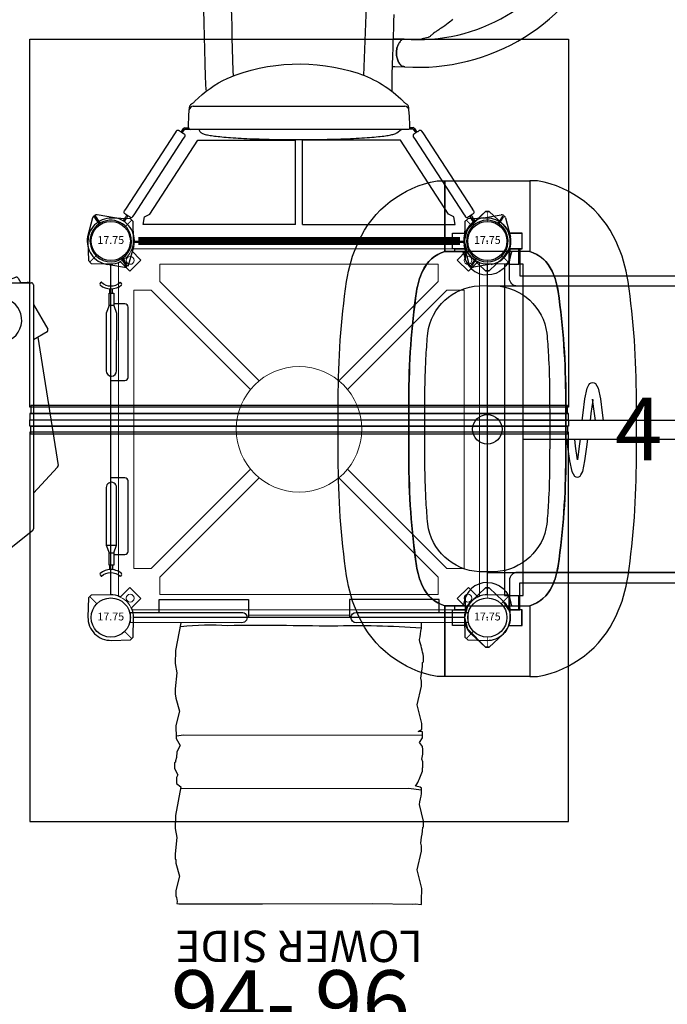
# Model space of a CAD drawing. Extents: x 1055 to 1672, y -733 to -164.
# Drawn here: x 1176 to 1258, y -519 to -394 of the extents above; entities that cross this region are included whole.
import ezdxf
from ezdxf.enums import TextEntityAlignment as Align

# ---------------------------------------------------------------- set-up
doc = ezdxf.new("R2010")
doc.units = 0
doc.header["$MEASUREMENT"] = 0
doc.layers.get('0').update_dxf_attribs({"color": 5, "linetype": 'CONTINUOUS'})
for name, color, linetype in [('2D_COMPONENT', 250, 'CONTINUOUS'), ('2D_KBACCENT', 250, 'CONTINUOUS'), ('2D_KBHWBG', 3, 'CONTINUOUS'), ('2D_KBPANEL', 2, 'CONTINUOUS'), ('2D_KBPOST', 5, 'CONTINUOUS'), ('2D_KBVINYL', 1, 'CONTINUOUS'), ('2D_QUAN_II_HB_RGT2', 1, 'CONTINUOUS'), ('2D_QUAN_II_LB_RGT1', 5, 'CONTINUOUS'), ('2D_QUAN_II_NAR_HOOD', 5, 'CONTINUOUS'), ('2D_QUAN_II_STARTSECT', 1, 'CONTINUOUS'), ('2D_ROOF', 4, 'CONTINUOUS'), ('2D_TILTEDROCK_OUTER', 250, 'CONTINUOUS'), ('CLAMP', 1, 'CONTINUOUS'), ('FL_GO', 3, 'CONTINUOUS'), ('FL_NO', 1, 'CONTINUOUS'), ('MESSAGES', 154, 'CONTINUOUS'), ('PHASE-1', 6, 'CONTINUOUS'), ('TXT-HT', 7, 'CONTINUOUS')]:
    doc.layers.add(name, color=color, linetype=linetype)
doc.styles.add('ARIAL', font='arialbd.ttf')
doc.styles.add('SIMPLEX', font='SIMPLEX.shx')

# ---------------------------------------------------------------- blocks, each defined once
blk = doc.blocks.new('200203754')
at = {"layer": '2D_COMPONENT'}
blk.add_lwpolyline([(5.74, 0.02), (5.74, -96.02), (42.26, -96.02), (42.26, 0.02)], close=True, dxfattribs=at)
for points in [[(1, -93.18), (4.75, -93.18, 0.414214), (5.75, -92.18), (5.75, -3.82, 0.414214), (4.75, -2.82), (1, -2.82), (1, -4.13), (4.44, -4.13), (4.44, -91.87), (1, -91.87)], [(47, -93.18), (43.25, -93.18, -0.414214), (42.25, -92.18), (42.25, -3.82, -0.414214), (43.25, -2.82), (47, -2.82), (47, -4.13), (43.56, -4.13), (43.56, -91.87), (47, -91.87)]]:
    blk.add_lwpolyline(points, format="xyb", close=True, dxfattribs=at)
at = {"layer": 'CLAMP'}
for centre in [(0, 0, 43.01), (48, 0, 43.01)]:
    blk.add_circle(centre, 2.5, dxfattribs=at)
at = {"layer": 'MESSAGES', "color": 142, "style": 'ARIAL'}
blk.add_text('4 - 96', height=8, rotation=270, dxfattribs=at).set_placement((20.04, -16.25))
blk = doc.blocks.new('KBRTRO03')
for p in [(0, 0), (48, 0)]:
    blk.add_point(p)
at = {"layer": '2D_KBPOST', "elevation": 0.79}
for points in [[(-3.78, -0.25), (-2.1, -2.01), (-1.45, -2.52), (-1, -2.73), (-1, -4.41), (1, -4.41), (1, -2.73), (2.1, -2.01), (3.78, -0.25), (3.78, 0.25), (2.1, 2.01), (1.45, 2.52), (0, 2.91), (-1.45, 2.52), (-3.78, 0.25), (-3.78, -0.25)], [(51.78, -0.25), (50.1, -2.01), (49.45, -2.52), (49, -2.73), (49, -4.41), (47, -4.41), (47, -2.73), (45.9, -2.01), (44.22, -0.25), (44.22, 0.25), (45.9, 2.01), (46.55, 2.52), (48, 2.91), (49.45, 2.52), (51.78, 0.25), (51.78, -0.25)]]:
    blk.add_lwpolyline(points, dxfattribs=at)
at = {"layer": '2D_KBPOST'}
for points in [[(46.98, -2.72), (45.06, -2.72), (45.06, -2.19), (2.82, -2.19), (2.82, -2.72), (1.02, -2.72)], [(2.82, -2.72), (2.82, -4.02)], [(45.06, -2.72), (45.06, -4.03)], [(1, -4.03), (2.82, -4.03), (2.82, -4.56), (45.06, -4.56)], [(22.75, -4.56), (22.75, -91.16)], [(25.12, -91.16), (25.12, -4.56)], [(45.06, -4.56), (45.06, -4.03), (47, -4.03)], [(22.75, -10.13), (21.76, -10.24), (19.98, -10.49), (18.62, -10.78), (18.04, -11.13), (17.93, -11.28), (17.9, -11.47), (17.93, -11.67), (18.04, -11.83), (18.2, -11.94), (18.62, -12.18), (19.98, -12.45), (21.76, -12.7), (22.75, -12.82)], [(22.75, -11.83), (21.87, -11.71), (20.09, -11.48), (21.87, -11.24), (22.75, -11.14)], [(25.12, -12.09), (26.11, -12.2), (27.9, -12.44), (29.25, -12.72), (29.67, -12.96), (29.83, -13.07), (29.94, -13.24), (29.98, -13.43), (29.94, -13.62), (29.83, -13.78), (29.25, -14.12), (27.9, -14.41), (26.11, -14.65), (25.12, -14.78)], [(25.12, -13.77), (26.01, -13.66), (27.82, -13.42), (27.73, -13.43), (26.01, -13.2), (25.12, -13.1)]]:
    blk.add_lwpolyline(points, dxfattribs=at)
for centre in [(0, 0), (48, 0)]:
    blk.add_circle(centre, 2.5, dxfattribs=at)
at = {"layer": 'CLAMP'}
for centre in [(0, 0, 75.92), (48, 0, 75.92)]:
    blk.add_circle(centre, 2.5, dxfattribs=at)
blk = doc.blocks.new('KBSQVD04')
at = {"layer": '2D_KBPOST', "elevation": -2}
for points in [[(-2.91, -0.07), (-2.85, -2.5), (-2.5, -2.85), (-0.07, -2.91, 0.114868), (1.22, -2.64), (2.42, -3.83), (3.83, -2.42), (2.64, -1.22, 0.114868), (2.91, 0.07), (2.85, 2.5), (2.5, 2.85), (0.07, 2.91, 0.427891)], [(47.93, 2.91), (45.5, 2.85), (45.15, 2.5), (45.09, 0.07, 0.114868), (45.36, -1.22), (44.17, -2.42), (45.58, -3.83), (46.78, -2.64, 0.114868), (48.07, -2.91), (50.5, -2.85), (50.85, -2.5), (50.91, -0.07, 0.427891)], [(0.07, -50.91), (2.5, -50.85), (2.85, -50.5), (2.91, -48.07, 0.114868), (2.64, -46.78), (3.83, -45.58), (2.42, -44.17), (1.22, -45.36, 0.114868), (-0.07, -45.09), (-2.5, -45.15), (-2.85, -45.5), (-2.91, -47.93, 0.427891)], [(50.91, -47.93), (50.85, -45.5), (50.5, -45.15), (48.07, -45.09, 0.114868), (46.78, -45.36), (45.58, -44.17), (44.17, -45.58), (45.36, -46.78, 0.114868), (45.09, -48.07), (45.15, -50.5), (45.5, -50.85), (47.93, -50.91, 0.427891)]]:
    blk.add_lwpolyline(points, format="xyb", close=True, dxfattribs=at)
at = {"layer": '2D_KBPOST', "const_width": 0.125, "elevation": -2}
for points in [[(2.67, 2.67), (1.77, 1.77)], [(45.33, 2.67), (46.23, 1.77)], [(-2.67, -2.67), (-1.77, -1.77)], [(50.67, -2.67), (49.77, -1.77)], [(-2.67, -45.33), (-1.77, -46.23)], [(50.67, -45.33), (49.77, -46.23)], [(2.67, -50.67), (1.77, -49.77)], [(45.33, -50.67), (46.23, -49.77)]]:
    blk.add_lwpolyline(points, dxfattribs=at)
at = {"layer": '2D_KBPOST'}
for centre in [(0, 0, -2), (48, 0, -2), (0, -48, -2), (48, -48, -2)]:
    blk.add_circle(centre, 2.5, dxfattribs=at)
at = {"layer": '2D_KBVINYL'}
for p, q in [((2.91, 0, -2), (45.09, 0, -2)), ((0, -45.09, -2), (0, -2.91, -2)), ((48, -2.91, -2), (48, -45.09, -2)), ((45.09, -48, -2), (2.91, -48, -2))]:
    blk.add_line(p, q, dxfattribs=at)
at = {"layer": '2D_KBVINYL', "lineweight": 15}
blk.add_lwpolyline([(45.3, -1, 0.218452), (47, -2.7), (47, -45.3, 0.218452), (45.3, -47), (2.7, -47, 0.218452), (1, -45.3), (1, -2.7, 0.218452), (2.7, -1)], format="xyb", close=True, dxfattribs=at)
for points in [[(6.25, -2.94), (41.75, -2.94), (41.75, -5.15), (29.08, -17.82)], [(18.92, -17.82), (6.25, -5.15), (6.25, -2.94)], [(2.94, -41.75), (2.94, -6.25), (5.15, -6.25), (17.82, -18.92)], [(45.06, -6.25), (45.06, -41.75), (42.85, -41.75), (30.18, -29.08)], [(30.18, -18.92), (42.85, -6.25), (45.06, -6.25)], [(17.82, -29.08), (5.15, -41.75), (2.94, -41.75)], [(41.75, -45.06), (6.25, -45.06), (6.25, -42.85), (18.92, -30.18)], [(29.08, -30.18), (41.75, -42.85), (41.75, -45.06)]]:
    blk.add_lwpolyline(points, dxfattribs=at)
for centre, radius in [((2.47, -2.47), 0.5), ((45.53, -2.47), 0.5), ((24, -24, -2), 8), ((2.47, -45.53), 0.5), ((45.53, -45.53), 0.5)]:
    blk.add_circle(centre, radius, dxfattribs=at)
at = {"layer": 'CLAMP'}
for centre in [(0, 0, -1.12), (48, 0, -1.12), (0, -48, -1.12), (48, -48, -1.12)]:
    blk.add_circle(centre, 2.5, dxfattribs=at)
at = {"layer": 'TXT-HT', "style": 'SIMPLEX', "flags": 8}
blk.add_attdef('LTHT', text='', height=5, dxfattribs=at).set_placement((24.32, -26.55, -2), align=Align.CENTER)
blk = doc.blocks.new('KBCOPA02')
at = {"layer": '2D_KBPANEL'}
for points in [[(4.48, 0.01, 0.381645), (1.82, 2.99, -0.390267), (1.48, 3.36), (1.48, 5.41, -0.211817), (3.99, 8.26, -0.072346), (6.61, 9.04, -0.035967), (20.31, 10.01), (24.08, 10.01), (27.84, 10.01, -0.035967), (41.55, 9.04, -0.072346), (44.16, 8.26, -0.211817), (46.68, 5.41), (46.68, 3.36, -0.390267), (46.34, 2.99, 0.381645), (43.68, 0.01)], [(4.48, 0, -0.381645), (1.82, -2.98, 0.390267), (1.48, -3.35), (1.48, -5.4, 0.211817), (3.99, -8.25, 0.072346), (6.61, -9.02, 0.035967), (20.31, -10), (24.08, -10), (27.84, -10, 0.035967), (41.55, -9.02, 0.072346), (44.16, -8.25, 0.211817), (46.68, -5.4), (46.68, -3.35, 0.390267), (46.34, -2.98, -0.381645), (43.68, 0)]]:
    blk.add_lwpolyline(points, format="xyb", dxfattribs=at)
blk.add_lwpolyline([(24.08, -7.95), (18.91, -7.94, -0.008909), (14.71, -7.79, -0.005897), (11.92, -7.58, -0.360551), (5.84, -1.03), (5.84, 0.01), (5.84, 1.04, -0.360551), (11.92, 7.59, -0.005897), (14.71, 7.8, -0.008909), (18.91, 7.95), (24.08, 7.96), (29.25, 7.95, -0.008909), (33.45, 7.8, -0.005897), (36.24, 7.59, -0.360551), (42.31, 1.04), (42.32, 0.01), (42.31, -1.03, -0.360551), (36.24, -7.58, -0.005897), (33.45, -7.79, -0.008909), (29.25, -7.94)], format="xyb", close=True, dxfattribs=at)
blk.add_circle((24, 0), 1.88, dxfattribs=at)
at = {"layer": '2D_KBPOST'}
for points in [[(-2.1, -2.01), (-3.78, -0.25), (-3.78, 0.25), (-2.1, 2.01, -0.114868), (-1, 2.73), (-1, 4.42), (1, 4.42), (1, 2.73, -0.114868), (2.1, 2.01), (3.78, 0.25), (3.78, -0.25), (2.1, -2.01, -0.427891)], [(45.9, -2.01), (44.22, -0.25), (44.22, 0.25), (45.9, 2.01, -0.114868), (47, 2.73), (47, 4.42), (49, 4.42), (49, 2.73, -0.114868), (50.1, 2.01), (51.78, 0.25), (51.78, -0.25), (50.1, -2.01, -0.427891)], [(-2.1, 2.01), (-3.78, 0.25), (-3.78, -0.25), (-2.1, -2.01, 0.114868), (-1, -2.73), (-1, -4.42), (1, -4.42), (1, -2.73, 0.114868), (2.1, -2.01), (3.78, -0.25), (3.78, 0.25), (2.1, 2.01, 0.427891)], [(45.9, 2.01), (44.22, 0.25), (44.22, -0.25), (45.9, -2.01, 0.114868), (47, -2.73), (47, -4.42), (49, -4.42), (49, -2.73, 0.114868), (50.1, -2.01), (51.78, -0.25), (51.78, 0.25), (50.1, 2.01, 0.427891)]]:
    blk.add_lwpolyline(points, format="xyb", close=True, dxfattribs=at)
for points in [[(2.47, 2.84), (1, 2.84), (1, 4.16), (1.48, 4.16)], [(46.68, 4.16), (47, 4.16), (47, 2.84)], [(47, 2.84), (45.69, 2.84)], [(2.43, -2.84), (1, -2.84), (1, -4.16), (1.48, -4.16)], [(47, -2.84), (45.72, -2.84)], [(46.68, -4.16), (47, -4.16), (47, -2.84)]]:
    blk.add_lwpolyline(points, dxfattribs=at)
at = {"layer": '2D_KBPOST', "const_width": 0.125}
for points in [[(-3.78, 0), (-2.5, 0)], [(3.78, 0), (2.5, 0)], [(44.22, 0), (45.5, 0)], [(51.78, 0), (50.5, 0)]]:
    blk.add_lwpolyline(points, dxfattribs=at)
at = {"layer": '2D_KBPOST'}
for centre in [(0, 0), (48, 0)]:
    blk.add_circle(centre, 2.5, dxfattribs=at)
at = {"layer": 'CLAMP'}
for centre in [(0, 0, 23.36), (0, 0, 25.31), (48, 0, 25.31), (48, 0, 23.36)]:
    blk.add_circle(centre, 2.5, dxfattribs=at)
at = {"layer": 'FL_GO'}
blk.add_lwpolyline([(46.68, 5.4, 0.211817), (44.16, 8.26, 0.072346), (41.55, 9.03, 0.035967), (27.84, 10), (24.08, 10), (20.31, 10, 0.035967), (6.61, 9.03, 0.072346), (3.99, 8.26, 0.211817), (1.48, 5.4), (1.48, 5.4), (-7.52, 5.4), (-7.52, 6.41, -0.245118), (0.23, 16.43, -0.072346), (5.33, 17.94, -0.035956), (20.32, 19), (24.08, 19), (27.84, 19, -0.035956), (42.83, 17.94, -0.072346), (47.93, 16.43, -0.245118), (55.68, 6.41), (55.68, 5.4), (46.68, 5.4), (55.68, 5.4)], format="xyb", dxfattribs=at)
blk.add_lwpolyline([(-7.52, -5.4), (-7.52, -6.41, 0.245118), (0.23, -16.43, 0.072346), (5.33, -17.94, 0.035956), (20.32, -19), (24.08, -19), (27.84, -19, 0.035956), (42.83, -17.94, 0.072346), (47.93, -16.43, 0.245118), (55.68, -6.41), (55.68, -5.4), (46.68, -5.4, -0.211817), (44.16, -8.26, -0.072346), (41.55, -9.03, -0.035967), (27.84, -10), (24.08, -10), (20.31, -10, -0.035967), (6.61, -9.03, -0.072346), (3.99, -8.26, -0.211817), (1.48, -5.4)], format="xyb", close=True, dxfattribs=at)
at = {"layer": 'FL_NO'}
for points in [[(1.48, 5.41), (1.48, -5.4), (-7.52, -5.4), (-7.52, 5.41)], [(55.68, 5.4), (55.68, -5.4), (46.68, -5.4), (46.68, 5.4)]]:
    blk.add_lwpolyline(points, close=True, dxfattribs=at)
blk = doc.blocks.new('KBNURK07')
at = {"layer": '2D_KBACCENT', "linetype": 'Continuous', "lineweight": 15}
blk.add_line((30.43, 0.29), (17.57, 0.29), dxfattribs=at)
at = {"layer": '2D_KBACCENT', "extrusion": (-1.49966e-32, -6.12303e-17, -1), "elevation": 0}
blk.add_lwpolyline([(-6.15, 0.65), (-6.15, 2.32), (-17.57, 2.32), (-17.57, 0.01)], dxfattribs=at)
at = {"layer": '2D_KBACCENT', "extrusion": (1.49966e-32, -6.12303e-17, -1), "elevation": 0}
blk.add_lwpolyline([(-41.85, 0.65), (-41.85, 2.32), (-30.43, 2.32), (-30.43, 0.01)], dxfattribs=at)
at = {"layer": '2D_KBACCENT', "elevation": 0}
for points in [[(2.5, 0.65), (16.63, 0.65, -1.076126), (16.7, -0.67), (2.5, -0.65)], [(45.5, -0.65), (31.26, -0.67, -0.976772), (31.27, 0.65), (45.5, 0.65)]]:
    blk.add_lwpolyline(points, format="xyb", close=True, dxfattribs=at)
at = {"layer": '2D_TILTEDROCK_OUTER'}
for p, q in [((39.59, -1.35), (39.59, -0.66)), ((13.92, -36.51), (19.33, -36.5))]:
    blk.add_line(p, q, dxfattribs=at)
for points in [[(8.95, -0.66), (8.26, -4.21), (8.26, -4.89), (8.21, -5.2), (8.21, -5.87), (8.42, -7.03), (8.21, -9.07), (8.21, -9.74), (8.28, -10.27), (8.76, -11.93), (8.28, -13.74), (8.28, -14.41), (8.34, -14.7), (8.34, -15.43), (8.83, -16.29), (8.4, -17.12), (8.39, -17.86), (8.27, -18.26), (8.27, -18.45), (8.13, -18.52), (8.13, -19.26), (8.55, -20.03), (8.39, -20.41), (8.39, -21.15), (8.95, -21.56), (8.26, -25.25), (8.26, -25.92), (8.29, -25.98), (8.21, -26.23), (8.21, -26.91), (8.42, -28.06), (8.21, -30.11), (8.21, -30.79), (8.28, -30.86), (8.28, -31.29), (8.76, -32.96), (8.28, -34.8), (8.28, -35.46, -0.14752), (8.43, -36.47), (8.68, -36.49), (13.92, -36.51, -1.213603)], [(19.33, -36.5), (33.38, -36.47), (38.51, -36.55), (38.81, -36.48), (39.62, -36.56), (39.6, -36.08), (39.66, -34.55), (39.06, -32.17), (39.6, -29.79), (39.61, -29.1), (39.51, -28.76, 0.00211), (39.73, -27.25), (39.76, -26.74, 0.366324), (39.87, -26.64), (39.87, -25.97), (39.35, -23.84, 0.002667), (39.61, -22.42), (39.6, -21.74, 0.169327), (38.86, -21.51), (39.03, -21.25, 0.003204), (39.74, -19.59), (39.74, -19.17, 0.25873), (39.79, -19.13), (39.79, -18.4), (39.65, -18.05), (39.79, -17.42), (39.79, -16.68), (39.73, -16.59), (39.72, -16.44), (39.37, -15.91), (39.72, -15.33), (39.72, -14.58, 0.089612), (39.17, -14.51), (39.56, -14.31, 0.352403), (39.66, -14.17), (39.66, -13.52), (39.66, -13.5), (39.06, -11.14), (39.6, -8.76), (39.6, -8.09), (39.51, -7.73), (39.73, -6.22), (39.73, -5.72, 0.396629), (39.87, -5.61), (39.87, -4.95, 0.000618), (39.35, -2.81, 0.01644), (39.59, -1.35, 0.026474), (28.23, -1.11, 0.00795), (14.91, -1.04, 0.050655), (8.95, -1.2, -1.6086)]]:
    blk.add_lwpolyline(points, format="xyb", dxfattribs=at)
for points in [[(8.34, -15.06), (9.33, -14.94), (39.72, -14.99)], [(8.98, -21.81), (37.93, -21.74), (39.61, -21.97)]]:
    blk.add_lwpolyline(points, dxfattribs=at)
at = {"layer": 'CLAMP'}
for centre in [(0, 0, 36.1), (0, 0, 36.1), (48, 0, 36.1)]:
    blk.add_circle(centre, 2.5, dxfattribs=at)
at = {"layer": 'MESSAGES', "color": 92}
blk.add_line((5, -54.91), (43.52, -54.91), dxfattribs=at)
at = {"layer": 'MESSAGES', "style": 'ARIAL'}
blk.add_text('94- 96', height=8, dxfattribs=at).set_placement((7.66, -52.96))
at = {"layer": 'MESSAGES', "color": 92, "style": 'ARIAL'}
blk.add_text('96 SM', height=8, dxfattribs=at).set_placement((7.33, -64.21))
blk = doc.blocks.new('200203685')
at = {"layer": '2D_COMPONENT'}
for p, q in [((-18.59, 1.37), (-18.75, 1.22)), ((18.57, 1.37), (18.73, 1.22)), ((-17.36, 0.22), (-17.91, 0.22)), ((-18.59, -1.37), (-18.75, -1.22)), ((-17.36, -0.13), (-17.9, -0.13)), ((18.57, -1.37), (18.73, -1.22)), ((-11.74, -9.28, -109.31), (4.6, -6.71, -109.31)), ((4.81, -6.78, -109.31), (8.16, -9.86, -109.31)), ((-15.89, -9.86, -109.31), (-12.75, -8.04, -109.31)), ((-12.41, -8.13, -109.31), (-11.41, -9.86, -109.31)), ((-18.42, -9.86, -109.31), (12.71, -9.86, -109.31)), ((12.91, -9.95, -109.31), (27.48, -28.27, -109.31)), ((-18.72, -11.49, -109.31), (-18.74, -10.6, -109.31)), ((-18.67, -13.25, -109.31), (-18.67, -10.11, -109.31)), ((-18.97, -13.23, -109.31), (-19.39, -12.12, -109.31)), ((-19.28, -11.81, -109.31), (-18.67, -11.46, -109.31)), ((-14.87, -13.48, -109.31), (-19.03, -13.22, -109.31)), ((-14.95, -13.61, -109.31), (-14.95, -13.48, -109.31)), ((-12.89, -13.6, -109.31), (-8.73, -13.86, -109.31)), ((-12.81, -13.61, -109.31), (-12.82, -13.74, -109.31)), ((-19.11, -14.54, -109.31), (-14.95, -14.79, -109.31)), ((-18.67, -17.64, -109.31), (-18.67, -14.56, -109.31)), ((-18.67, -14.91, -109.31), (-18.67, -14.56, -109.31)), ((-15.03, -14.79, -109.31), (-15.02, -14.66, -109.31)), ((-12.97, -14.91, -109.31), (-8.81, -15.17, -109.31)), ((-12.88, -14.79, -109.31), (-12.89, -14.92, -109.31)), ((-18.61, -18.16, -109.31), (-18.62, -17.79, -109.31)), ((4.76, -21.72, -109.31), (-18.46, -17.89, -109.31)), ((-16.97, -18.54, -109.31), (-18.39, -18.41, -109.31)), ((-11.1, -34.14, -109.31), (-17.13, -18.11, -109.31)), ((-5.54, -20.02, -109.31), (3.16, -35.09, -109.31)), ((5.52, -20.97, -109.31), (5, -21.63, -109.31)), ((6.1, -20.93, -109.31), (5.76, -20.88, -109.31)), ((6.48, -21.18, -109.31), (6.21, -20.98, -109.31)), ((9.29, -25.25, -109.31), (3.61, -21.53, -109.31)), ((6.46, -22.26, -109.31), (6.58, -21.42, -109.31)), ((21.93, -34.11, -109.31), (6.55, -22.49, -109.31)), ((23.4, -23.14, -109.31), (24.73, -22.94, -109.31)), ((25.01, -23.12, -109.31), (25.97, -26.37, -109.31)), ((17.36, -24.82, -109.31), (20.32, -27.76, -109.31)), ((18.33, -23.86, -109.31), (21.26, -26.82, -109.31)), ((25.5, -24.78, -109.31), (27.01, -25.62, -109.31)), ((1.57, -26.4, -109.31), (10.05, -25.13, -109.31)), ((27.12, -25.93, -109.31), (26.63, -27.2, -109.31)), ((27.5, -26.27, -109.31), (26.99, -27.15, -109.31)), ((27.13, -25.77, -109.31), (27.41, -25.93, -109.31)), ((-0.2, -29.28, -109.31), (1.4, -26.52, -109.31)), ((20.27, -27.7, -109.31), (20.36, -27.61, -109.31)), ((20.29, -27.67, -109.31), (20.36, -27.6, -109.31)), ((21.11, -26.86, -109.31), (21.21, -26.77, -109.31)), ((26.74, -26.92, -109.31), (27.74, -27.83, -109.31)), ((18.65, -27.92, -109.31), (18.65, -27.93, -109.31)), ((22.69, -28.31, -109.31), (22.61, -28.38, -109.31)), ((22.71, -28.28, -109.31), (22.62, -28.37, -109.31)), ((22.66, -28.23, -109.31), (25.61, -31.17, -109.31)), ((24.33, -27.92, -109.31), (24.33, -27.93, -109.31)), ((27.47, -28.6, -109.31), (25.31, -30.87, -109.31)), ((27.75, -28.19, -109.31), (27.54, -28.42, -109.31)), ((21.72, -29.16, -109.31), (24.65, -32.13, -109.31)), ((21.87, -29.12, -109.31), (21.77, -29.21, -109.31)), ((26.83, -29.27, -109.31), (27.15, -30.37, -109.31)), ((27.01, -30.67, -109.31), (25.67, -31.23, -109.31)), ((24.71, -32.18, -109.31), (18.71, -47.77, -109.31)), ((24.38, -31.85, -109.31), (22.26, -34.08, -109.31)), ((20.83, -33.28, -109.31), (9.26, -38.18, -109.31)), ((-10.06, -34.42, -109.31), (-10.9, -34.3, -109.31)), ((-9.74, -34.9, -109.31), (-9.86, -34.58, -109.31)), ((-9.77, -35.36, -109.31), (-9.73, -35.02, -109.31)), ((-13.24, -55.2, -109.31), (-10.87, -36.08, -109.31)), ((-10.71, -35.87, -109.31), (-9.92, -35.56, -109.31)), ((-10.71, -35.87, -109.31), (-10.13, -35.64, -109.31)), ((3.17, -35.31, -109.31), (-5.41, -57.09, -109.31)), ((8.09, -37.58, -109.31), (7.78, -37.72, -109.31)), ((9.01, -38.14, -109.31), (8.34, -37.62, -109.31)), ((7.41, -38.24, -109.31), (7.87, -37.68, -109.31)), ((7.42, -38.3, -109.31), (7.74, -39.09, -109.31)), ((7.68, -37.79, -109.31), (7.46, -38.05, -109.31)), ((9.01, -38.14, -109.31), (8.52, -37.76, -109.31)), ((9.23, -38.73, -109.31), (8.92, -38.07, -109.31)), ((7.7, -39.34, -109.31), (-4.06, -53.67, -109.31)), ((7.71, -39.03, -109.31), (8.36, -39.47, -109.31)), ((7.71, -39.03, -109.31), (8.23, -39.38, -109.31)), ((8.62, -39.49, -109.31), (8.92, -39.34, -109.31)), ((9.01, -39.26, -109.31), (9.21, -38.98, -109.31)), ((-5.26, -47.44, -109.31), (-8, -50.58, -109.31)), ((-13.68, -49.08, -109.31), (-12.41, -48.55, -109.31)), ((-4.27, -48.3, -109.31), (-7.01, -51.44, -109.31)), ((18.55, -47.92, -109.31), (-4.67, -55.21, -109.31)), ((-13.72, -49.74, -109.31), (-13.83, -49.38, -109.31)), ((-13.15, -51.71, -109.31), (-13.72, -49.89, -109.31)), ((-13.6, -49.6, -109.31), (-12.47, -49.03, -109.31)), ((14.21, -49.29, -109.31), (11.93, -53.23, -109.31)), ((-14.17, -53.48, -109.31), (-12.71, -50.96, -109.31)), ((-7.95, -50.52, -109.31), (-7.85, -50.61, -109.31)), ((-7.06, -51.3, -109.31), (-6.96, -51.39, -109.31)), ((-9.31, -52.07, -109.31), (-12.05, -55.22, -109.31)), ((-9.26, -52.22, -109.31), (-9.36, -52.13, -109.31)), ((-13.14, -54.37, -109.31), (-14.08, -53.82, -109.31)), ((-11.06, -56.08, -109.31), (-8.32, -52.94, -109.31)), ((-8.37, -53, -109.31), (-8.47, -52.91, -109.31)), ((11.75, -53.35, -109.31), (-4.92, -55.84, -109.31)), ((-12.21, -55.68, -109.31), (-13.05, -55.48, -109.31)), ((-11.68, -56.63, -109.31), (-11.79, -56.27, -109.31)), ((-11.46, -57.08, -109.31), (-11.71, -56.29, -109.31)), ((-5.7, -57.24, -109.31), (-10.97, -55.98, -109.31)), ((-7.55, -57.59, -109.31), (-9.9, -56.23, -109.31)), ((-9.2, -56.64, -109.31), (-11.15, -57.25, -109.31)), ((-6.78, -56.98, -109.31), (-7.23, -57.53, -109.31))]:
    blk.add_line(p, q, dxfattribs=at)
for points in [[(-18.59, -1.37, 0.402022), (-18.4, -1.36, 0.367336), (-18.4, 1.36, 0.402022), (-18.59, 1.37)], [(-6.79, -0.04), (-6.22, -0.04), (-6.22, 0.08), (-6.22, 1.81, 0.414214), (-6.61, 2.2), (-15.59, 2.2, 0.414214), (-15.98, 1.81), (-15.98, 0.37)], [(15.96, 0.37), (15.96, 1.81, 0.414214), (15.57, 2.2), (6.59, 2.2, 0.414214), (6.2, 1.81), (6.2, 0.08), (6.2, -0.04), (6.77, -0.04)], [(18.57, 1.37, 0.411508), (18.38, 1.36, 0.195146), (17.88, -0.13, 0.045042), (17.87, -0.13), (17.34, -0.13)], [(-18.3, -0.32, 0.046489), (-18.27, 0, 0.046489), (-18.3, 0.32)], [(-11.38, -0.58), (-7.44, -0.58, 1), (-7.44, 0.74), (-11.38, 0.74)], [(11.36, 0.74), (7.42, 0.74, 1), (7.42, -0.58), (11.36, -0.58)], [(17.34, 0.22), (17.87, 0.22, 0.072297), (17.89, 0.23)], [(17.88, 0.05, 0.010318), (17.87, 0.05, 0.010328), (17.88, 0.05)], [(17.91, 0.39, 0.046489), (17.88, 0, 0.179152), (18.38, -1.36, 0.411508), (18.57, -1.37)], [(18.73, -1.22, 0.423462), (18.73, -1.19, -0.400831), (18.73, 1.19, 0.423462), (18.73, 1.22)]]:
    blk.add_lwpolyline(points, format="xyb", dxfattribs=at)
for points in [[(-15.79, -0.21), (-16.27, -0.21), (-16.88, -0.21), (-17.36, -0.21), (-17.36, 0.37), (-15.79, 0.37), (-15.79, -0.21), (-14.8, -0.58), (-11.38, -0.58)], [(-15.79, 0.37), (-14.8, 0.74), (-11.38, 0.74)], [(11.36, -0.58), (14.78, -0.58), (14.78, 0.74), (11.36, 0.74)], [(14.78, -0.58), (15.76, -0.21), (15.76, 0.37), (14.78, 0.74)], [(15.76, 0.37), (17.34, 0.37), (17.34, -0.21), (15.76, -0.21)]]:
    blk.add_lwpolyline(points, dxfattribs=at)
for centre in [(-13.92, -14.2, -109.31), (21.49, -27.99, -109.31), (-8.16, -51.76, -109.31)]:
    blk.add_circle(centre, 1.19, dxfattribs=at)
for centre, radius, start, end in [((-18.74, 1.2), 0.0162, 129.7227, 221.5259), ((-20, 0), 1.73, 316.2478, 43.7522), ((-18.74, -1.2), 0.0162, 138.4741, 230.2773), ((4.64, -6.96, -109.31), 0.25, 47.4324, 98.9393), ((-12.62, -8.26, -109.31), 0.25, 30, 120), ((-18.42, -10.11, -109.31), 0.25, 90, 180), ((12.71, -10.11, -109.31), 0.25, 38.4932, 90), ((-18.49, -10.6, -109.31), 0.25, 135.8332, 180.9392), ((-19.15, -12.03, -109.31), 0.25, 120, 200.6239), ((-13.92, -14.2, -109.31), 2.85, 9.8419, 163.1212), ((-19.07, -13.88, -109.31), 0.657, 86.4815, 266.4815), ((-13.92, -14.2, -109.31), 2.85, 189.8419, 343.1212), ((-8.77, -14.51, -109.31), 0.657, 266.4815, 86.4815), ((-18.42, -17.64, -109.31), 0.25, 180, 260.6239), ((-18.36, -18.16, -109.31), 0.25, 180.9392, 264.5085), ((5.72, -21.12, -109.31), 0.25, 80.6239, 141.7785), ((6.06, -21.18, -109.31), 0.25, 52.9239, 80.6239), ((6.33, -21.38, -109.31), 0.25, 351.7785, 52.9239), ((4.8, -21.48, -109.31), 0.25, 260.6239, 321.7741), ((6.7, -22.29, -109.31), 0.25, 171.7741, 232.9239), ((17.86, -24.32, -109.31), 0.657, 44.6407, 137.0523), ((24.77, -23.19, -109.31), 0.25, 16.4932, 98.4932), ((17.83, -24.35, -109.31), 0.657, 132.9066, 225.1466), ((21.49, -27.99, -109.31), 2.84, 328.5397, 121.2475), ((26.89, -25.84, -109.31), 0.25, 338.9392, 60.9392), ((27.28, -26.14, -109.31), 0.25, 330, 60), ((1.61, -26.65, -109.31), 0.25, 98.4932, 150), ((21.49, -27.99, -109.31), 2.84, 148.5397, 301.2475), ((27.29, -28.43, -109.31), 0.25, 316.4932, 38.4932), ((27.57, -28.02, -109.31), 0.25, 317.4324, 47.4324), ((25.15, -31.63, -109.31), 0.657, 312.9066, 45.1466), ((26.91, -30.44, -109.31), 0.25, 292.9239, 16.4932), ((25.12, -31.67, -109.31), 0.657, 224.6407, 317.0523), ((-10.86, -34.05, -109.31), 0.25, 200.6239, 261.7741), ((-10.86, -34.05, -109.31), 0.25, 200.6239, 261.7785), ((-10.1, -34.67, -109.31), 0.25, 20.6239, 81.7785), ((-9.98, -34.99, -109.31), 0.25, 352.9239, 20.6239), ((2.94, -35.22, -109.31), 0.25, 338.4932, 30), ((22.08, -33.91, -109.31), 0.25, 232.9239, 316.4932), ((-10.62, -36.11, -109.31), 0.25, 111.7741, 172.9239), ((-10.62, -36.11, -109.31), 0.25, 111.7785, 172.9239), ((-10.02, -35.33, -109.31), 0.25, 291.7785, 352.9239), ((8.19, -37.81, -109.31), 0.25, 51.7785, 112.9239), ((7.66, -38.21, -109.31), 0.25, 140.6239, 201.7785), ((7.87, -37.95, -109.31), 0.25, 112.9239, 140.6239), ((9.16, -37.95, -109.31), 0.25, 231.7741, 292.9239), ((9.16, -37.95, -109.31), 0.25, 231.7785, 292.9239), ((9.01, -38.84, -109.31), 0.25, 324.5085, 25.6584), ((7.51, -39.18, -109.31), 0.25, 320.6239, 21.7741), ((7.51, -39.18, -109.31), 0.25, 320.6239, 21.7785), ((8.5, -39.27, -109.31), 0.25, 235.6584, 296.8085), ((8.81, -39.11, -109.31), 0.25, 296.8085, 324.5085), ((-4.77, -47.87, -109.31), 0.657, 318.9064, 138.9064), ((-8.16, -51.76, -109.31), 2.84, 62.2713, 215.5414), ((18.48, -47.68, -109.31), 0.25, 287.4324, 338.9393), ((-13.59, -49.31, -109.31), 0.25, 112.9239, 196.4932), ((-13.48, -49.82, -109.31), 0.25, 116.8085, 197.4324), ((-8.16, -51.76, -109.31), 2.84, 242.2713, 35.5414), ((-13.95, -53.61, -109.31), 0.25, 150, 240), ((11.72, -53.1, -109.31), 0.25, 278.4932, 330), ((-12.99, -55.23, -109.31), 0.25, 172.9239, 256.4932), ((-11.56, -55.65, -109.31), 0.657, 138.9064, 318.9064), ((-11.44, -56.56, -109.31), 0.25, 196.4932, 241.5992), ((-11.22, -57.01, -109.31), 0.25, 197.4324, 287.4324), ((-7.42, -57.38, -109.31), 0.25, 240, 320.6239), ((-5.64, -57, -109.31), 0.25, 256.4932, 338.4932)]:
    blk.add_arc(centre, radius, start, end, dxfattribs=at)
blk = doc.blocks.new('KBQSPI01')
at = {"layer": '2D_KBACCENT', "linetype": 'Continuous'}
for p, q in [((2.95, -3.35), (2.8, -3.12)), ((9.29, -13.07), (2.96, -3.34)), ((45.04, -3.34), (38.71, -13.07)), ((45.19, -3.12), (45.04, -3.35)), ((1.72, -3.83), (1.87, -4.06)), ((1.86, -4.06), (8.19, -13.78)), ((39.81, -13.78), (46.14, -4.06)), ((46.13, -4.06), (46.28, -3.83)), ((8.2, -13.78), (8.35, -14.01)), ((9.44, -14.27), (9.12, -13.79)), ((9.44, -13.3), (9.29, -13.07)), ((38.71, -13.07), (38.56, -13.3)), ((38.88, -13.79), (38.59, -14.23)), ((39.65, -14.01), (39.8, -13.78)), ((9.29, -14.36), (8.97, -13.89)), ((9.92, -14.46), (9.46, -14.46)), ((38.57, -14.24), (37.93, -14.24)), ((38.57, -14.42), (38.09, -14.42)), ((39.03, -13.89), (38.74, -14.33))]:
    blk.add_line(p, q, dxfattribs=at)
for points in [[(2.48, -3.05), (2.47, -3.05), (2.46, -3.06), (2.43, -3.08), (2.39, -3.11), (2.34, -3.14), (2.29, -3.17), (2.23, -3.21), (2.17, -3.25), (2.11, -3.29), (2.04, -3.33), (1.98, -3.37), (1.93, -3.41), (1.88, -3.44), (1.84, -3.46), (1.81, -3.48), (1.79, -3.5), (1.79, -3.5), (1.79, -3.5)], [(46.21, -3.5), (46.21, -3.5), (46.19, -3.49), (46.16, -3.47), (46.13, -3.44), (46.08, -3.41), (46.03, -3.38), (45.97, -3.34), (45.91, -3.3), (45.84, -3.26), (45.78, -3.22), (45.72, -3.18), (45.66, -3.14), (45.62, -3.11), (45.58, -3.09), (45.55, -3.07), (45.53, -3.05), (45.52, -3.05), (45.52, -3.05)], [(8.67, -14.08), (8.67, -14.08), (8.68, -14.07), (8.7, -14.06), (8.74, -14.04), (8.78, -14.01), (8.83, -13.98), (8.88, -13.94), (8.94, -13.9), (9.01, -13.86), (9.07, -13.82), (9.13, -13.78), (9.19, -13.74), (9.24, -13.71), (9.29, -13.68), (9.32, -13.66), (9.35, -13.64), (9.36, -13.63), (9.37, -13.63)], [(38.63, -13.63), (38.63, -13.63), (38.64, -13.64), (38.66, -13.65), (38.69, -13.67), (38.74, -13.7), (38.79, -13.73), (38.84, -13.76), (38.9, -13.8), (38.97, -13.85), (39.03, -13.89), (39.09, -13.93), (39.15, -13.97), (39.2, -14), (39.25, -14.03), (39.28, -14.05), (39.31, -14.07), (39.32, -14.08), (39.33, -14.08)]]:
    blk.add_lwpolyline(points, dxfattribs=at)
at = {"layer": '2D_KBACCENT'}
blk.add_lwpolyline([(9.46, -14.28), (9.97, -14.28)], dxfattribs=at)
at = {"layer": '2D_KBACCENT', "linetype": 'Continuous'}
for centre, radius, start, end in [((1.91, -3.7), 0.236, 123.0706, 213.0702), ((2.61, -3.25), 0.236, 33.0702, 123.0701), ((45.39, -3.25), 0.236, 56.9297, 146.93), ((46.09, -3.7), 0.236, 326.9297, 56.9296), ((9.24, -13.43), 0.236, 303.0704, 33.0701), ((38.76, -13.43), 0.236, 146.9297, 236.9297), ((8.55, -13.88), 0.236, 213.0703, 303.0703), ((9.46, -14.25), 0.208, 213.0703, 270.0702), ((9.46, -14.25), 0.0288, 213.072, 270.0703), ((38.57, -14.22), 0.0288, 270.0014, 327.0011), ((38.57, -14.22), 0.208, 270.0001, 326.9999), ((39.45, -13.88), 0.236, 236.9296, 326.9296)]:
    blk.add_arc(centre, radius, start, end, dxfattribs=at)
at = {"layer": '2D_KBPOST', "linetype": 'Continuous'}
for p, q in [((-0.47, 2.97), (1.75, 3.33)), ((1.9, 3.07), (1.41, 2.31)), ((1.52, 2.24), (2.02, 3)), ((2.31, 2.97), (2.96, 0.55)), ((45.69, 2.97), (45.04, 0.55)), ((46.48, 2.24), (45.98, 3)), ((46.09, 2.84), (46.14, 2.87)), ((46.1, 3.07), (46.59, 2.31)), ((46.17, 2.84), (46.22, 2.88)), ((48.47, 2.97), (46.25, 3.33)), ((46.43, 2.56), (46.39, 2.54)), ((46.42, 2.5), (46.35, 2.44)), ((-2.31, -2.97), (-2.96, -0.55)), ((50.31, -2.97), (50.96, -0.55)), ((-1.49, -2.19), (-2.02, -3)), ((-1.9, -3.07), (-1.38, -2.26)), ((1.75, -2.52), (1.72, -2.47)), ((46.25, -2.52), (46.28, -2.47)), ((49.9, -3.07), (49.38, -2.26)), ((49.49, -2.19), (50.02, -3)), ((49.58, -2.5), (49.65, -2.44)), ((1.6, -2.62), (1.57, -2.57)), ((1.8, -2.93), (1.78, -2.9)), ((1.95, -2.83), (1.93, -2.8)), ((46.05, -2.83), (46.07, -2.8)), ((46.2, -2.93), (46.22, -2.9)), ((46.4, -2.62), (46.43, -2.57)), ((49.57, -2.56), (49.61, -2.54)), ((49.83, -2.84), (49.78, -2.88))]:
    blk.add_line(p, q, dxfattribs=at)
for points in [[(2.04, 3.29), (2.03, 3.27), (2.01, 3.24), (1.98, 3.19), (1.94, 3.12), (1.9, 3.07)], [(2.02, 3), (2.06, 3.07), (2.1, 3.14), (2.13, 3.18), (2.15, 3.21), (2.15, 3.21)], [(45.98, 3), (45.94, 3.07), (45.9, 3.14), (45.87, 3.18), (45.85, 3.21), (45.85, 3.21)], [(45.96, 3.29), (45.97, 3.27), (45.99, 3.24), (46.02, 3.19), (46.06, 3.12), (46.1, 3.07)], [(46.42, 2.5), (46.42, 2.5), (46.41, 2.52), (46.39, 2.54), (46.36, 2.58), (46.33, 2.62), (46.3, 2.66), (46.26, 2.71), (46.23, 2.76), (46.19, 2.8), (46.17, 2.83), (46.15, 2.86), (46.14, 2.87), (46.14, 2.87)], [(49.58, -2.5), (49.58, -2.5), (49.59, -2.52), (49.61, -2.54), (49.64, -2.58), (49.67, -2.62), (49.7, -2.66), (49.74, -2.71), (49.77, -2.76), (49.81, -2.8), (49.83, -2.83), (49.85, -2.86), (49.86, -2.87), (49.86, -2.87)], [(-2.02, -3), (-2.06, -3.07), (-2.1, -3.14), (-2.13, -3.18), (-2.15, -3.21), (-2.15, -3.21)], [(-2.04, -3.29), (-2.03, -3.27), (-2.01, -3.24), (-1.98, -3.19), (-1.94, -3.12), (-1.9, -3.07)], [(1.62, -2.64), (1.61, -2.64), (1.61, -2.64), (1.61, -2.64), (1.61, -2.63), (1.61, -2.63), (1.6, -2.63), (1.6, -2.62), (1.6, -2.62)], [(1.78, -2.9), (1.76, -2.86), (1.74, -2.83), (1.72, -2.8), (1.7, -2.77), (1.68, -2.74), (1.66, -2.71), (1.64, -2.67), (1.62, -2.64)], [(1.76, -2.55), (1.76, -2.55), (1.76, -2.54), (1.76, -2.54), (1.76, -2.54), (1.75, -2.53), (1.75, -2.53), (1.75, -2.53), (1.75, -2.52)], [(1.93, -2.8), (1.91, -2.77), (1.89, -2.74), (1.87, -2.7), (1.85, -2.67), (1.82, -2.64), (1.8, -2.61), (1.78, -2.58), (1.76, -2.55)], [(2.06, -3.32), (2.05, -3.3), (2.02, -3.26), (1.98, -3.21), (1.95, -3.16), (1.91, -3.1), (1.88, -3.04), (1.84, -2.99), (1.8, -2.93)], [(2.21, -3.23), (2.19, -3.21), (2.16, -3.16), (2.13, -3.11), (2.1, -3.06), (2.06, -3), (2.03, -2.95), (1.99, -2.89), (1.95, -2.83)], [(45.79, -3.23), (45.81, -3.21), (45.84, -3.16), (45.87, -3.11), (45.9, -3.06), (45.94, -3), (45.97, -2.95), (46.01, -2.89), (46.05, -2.83)], [(45.94, -3.32), (45.95, -3.3), (45.98, -3.26), (46.02, -3.21), (46.05, -3.16), (46.09, -3.1), (46.12, -3.04), (46.16, -2.99), (46.2, -2.93)], [(46.07, -2.8), (46.09, -2.77), (46.11, -2.74), (46.13, -2.7), (46.15, -2.67), (46.18, -2.64), (46.2, -2.61), (46.22, -2.58), (46.24, -2.55)], [(46.22, -2.9), (46.24, -2.86), (46.26, -2.83), (46.28, -2.8), (46.3, -2.77), (46.32, -2.74), (46.34, -2.71), (46.36, -2.67), (46.38, -2.64)], [(46.24, -2.55), (46.24, -2.55), (46.24, -2.54), (46.24, -2.54), (46.24, -2.54), (46.25, -2.53), (46.25, -2.53), (46.25, -2.53), (46.25, -2.52)], [(46.38, -2.64), (46.39, -2.64), (46.39, -2.64), (46.39, -2.64), (46.39, -2.63), (46.39, -2.63), (46.4, -2.63), (46.4, -2.62), (46.4, -2.62)], [(50.04, -3.29), (50.03, -3.27), (50.01, -3.24), (49.98, -3.19), (49.94, -3.12), (49.9, -3.07)], [(50.02, -3), (50.06, -3.07), (50.1, -3.14), (50.13, -3.18), (50.15, -3.21), (50.15, -3.21)]]:
    blk.add_lwpolyline(points, dxfattribs=at)
at = {"layer": '2D_KBPOST'}
for points in [[(0.47, -2.97), (-1.75, -3.33)], [(47.53, -2.97), (49.75, -3.33)]]:
    blk.add_lwpolyline(points, dxfattribs=at)
at = {"layer": '2D_KBPOST', "linetype": 'Continuous'}
for centre, radius, start, end in [((0, 0), 3.01, 99.0742, 190.4827), ((0, 0), 2.65, 350.7323, 165.4082), ((1.83, 2.83), 0.5, 64.8607, 99.0742), ((1.83, 2.83), 0.5, 15.262, 49.4755), ((48, 0), 2.65, 14.5918, 189.2677), ((46.17, 2.83), 0.5, 130.5245, 164.738), ((46.17, 2.83), 0.5, 80.9258, 115.1393), ((48, 0), 3.01, 349.5173, 80.9258), ((1.36, 2.34), 0.059, 239.8301, 327.1681), ((1.57, 2.21), 0.059, 147.1681, 234.5061), ((46.43, 2.21), 0.059, 305.4939, 32.8319), ((46.64, 2.34), 0.059, 212.8319, 300.1699), ((0, 0), 2.65, 165.4082, 350.7323), ((0, 0), 3.01, 279.0742, 10.4827), ((48, 0), 3.01, 169.5173, 260.9258), ((48, 0), 2.65, 189.2677, 14.5918), ((0, 0), 3.01, 304.7559, 306.1644), ((-1.83, -2.83), 0.5, 195.262, 229.4755), ((-1.83, -2.83), 0.5, 244.8607, 279.0742), ((49.83, -2.83), 0.5, 260.9258, 295.1393), ((49.83, -2.83), 0.5, 310.5245, 344.738)]:
    blk.add_arc(centre, radius, start, end, dxfattribs=at)
at = {"layer": '2D_KBVINYL', "linetype": 'Continuous'}
for p, q in [((44.99, 0.15), (3.01, 0.15)), ((2.28, -3.18), (1.79, -2.42)), ((23.56, -2.12), (4.12, -2.12)), ((4.12, -2.12), (4.29, -3.08)), ((23.56, -2.12), (23.56, -12.84)), ((24.44, -2.12), (24.44, -12.84)), ((24.44, -2.12), (43.88, -2.12)), ((43.88, -2.12), (43.71, -3.08)), ((4.29, -3.08), (4.96, -3.41)), ((4.96, -3.41), (11.09, -12.84)), ((43.04, -3.41), (36.91, -12.84)), ((43.71, -3.08), (43.04, -3.41)), ((11.09, -12.84), (23.56, -12.84)), ((36.91, -12.84), (24.44, -12.84))]:
    blk.add_line(p, q, dxfattribs=at)
at = {"layer": '2D_QUAN_II_HB_RGT2', "linetype": 'Continuous'}
for points in [[(10.51, -22.21), (10.56, -22.21), (10.65, -22.23), (10.75, -22.26), (10.84, -22.3), (10.93, -22.35), (11.01, -22.42), (11.1, -22.5), (11.17, -22.59), (11.24, -22.7), (11.31, -22.81), (11.37, -22.93), (11.42, -23.06), (11.47, -23.2), (11.51, -23.34), (11.54, -23.49), (11.56, -23.65), (11.57, -23.8), (11.58, -23.96), (11.58, -24.12), (11.56, -24.27), (11.54, -24.43), (11.52, -24.58), (11.48, -24.72)], [(10.6, -25.75), (10.7, -25.73), (10.79, -25.69), (10.88, -25.64), (10.97, -25.58), (11.05, -25.51), (11.13, -25.43), (11.2, -25.33), (11.27, -25.22), (11.34, -25.11), (11.39, -24.98), (11.44, -24.85), (11.49, -24.71), (11.52, -24.56), (11.55, -24.41), (11.57, -24.26), (11.58, -24.1), (11.58, -23.94), (11.57, -23.79), (11.56, -23.63), (11.53, -23.48), (11.5, -23.33), (11.47, -23.19), (11.42, -23.05), (11.37, -22.92), (11.31, -22.8), (11.24, -22.69), (11.17, -22.59), (11.09, -22.5), (11.01, -22.42), (10.92, -22.35), (10.84, -22.3), (10.74, -22.25), (10.65, -22.23), (10.56, -22.21), (10.51, -22.21)], [(4.42, -28.3), (4.53, -28.17), (4.67, -28.04), (4.82, -27.91), (4.99, -27.76), (5.19, -27.61), (5.43, -27.43), (5.67, -27.28), (5.87, -27.15), (6.04, -27.04), (6.19, -26.94), (6.33, -26.85), (6.46, -26.77), (6.57, -26.69), (6.67, -26.62), (6.76, -26.56), (6.85, -26.49), (6.92, -26.43), (7, -26.37), (7.07, -26.3), (7.13, -26.25), (7.19, -26.19), (7.25, -26.14), (7.3, -26.09), (7.37, -26.04), (7.44, -26), (7.5, -25.97), (7.56, -25.95), (8.36, -25.76)]]:
    blk.add_lwpolyline(points, dxfattribs=at)
at = {"layer": '2D_QUAN_II_HB_RGT2'}
for centre, radius, start, end in [((8.79, -47.86), 25.71, 86.0969, 228.7202), ((8.79, -47.84), 22.16, 85.3107, 225.8411)]:
    blk.add_arc(centre, radius, start, end, dxfattribs=at)
at = {"layer": '2D_QUAN_II_LB_RGT1', "linetype": 'Continuous'}
blk.add_lwpolyline([(12.09, -22.24), (11.81, -22.23), (10.54, -22.21)], dxfattribs=at)
at = {"layer": '2D_QUAN_II_LB_RGT1'}
blk.add_lwpolyline([(10.71, -25.72), (11.94, -25.72)], dxfattribs=at)
at = {"layer": '2D_QUAN_II_NAR_HOOD', "linetype": 'Continuous'}
for p, q in [((9.92, -14.74), (9.92, -14.48)), ((10.11, -14.23), (15.9, -14.23)), ((10.81, -14.74), (10.8, -14.74)), ((15.9, -14.23), (32.11, -14.23)), ((32.11, -14.23), (37.84, -14.23)), ((38.09, -14.48), (38.09, -14.74)), ((10.29, -17.45), (10.29, -17.45)), ((10.95, -17.18), (10.52, -17.18)), ((16.07, -17.18), (10.95, -17.18)), ((31.94, -17.18), (16.07, -17.18)), ((37.06, -17.18), (31.94, -17.18)), ((37.49, -17.18), (37.06, -17.18)), ((37.73, -17.46), (37.73, -17.46))]:
    blk.add_line(p, q, dxfattribs=at)
for points in [[(36.77, -14.23), (36.63, -13.96), (36.59, -13.91), (36.55, -13.86), (36.5, -13.82), (36.45, -13.78), (36.38, -13.74), (36.3, -13.7), (36.2, -13.66), (36.08, -13.62), (35.95, -13.59), (35.81, -13.56), (35.66, -13.52), (35.51, -13.49), (35.34, -13.47), (35.16, -13.44), (34.97, -13.41), (34.77, -13.38), (34.56, -13.36), (34.33, -13.33), (34.1, -13.31), (33.85, -13.28), (33.58, -13.26), (33.3, -13.23), (33.01, -13.21), (32.72, -13.19), (32.4, -13.17), (32.08, -13.15), (31.75, -13.13), (31.4, -13.11), (31.04, -13.09), (30.67, -13.07), (30.28, -13.05), (29.89, -13.04), (29.49, -13.02), (29.08, -13.01), (28.66, -13), (28.23, -12.98), (27.8, -12.97), (27.35, -12.96), (26.91, -12.95), (26.45, -12.95), (26, -12.94), (25.54, -12.94), (25.07, -12.93), (24.6, -12.93), (24.13, -12.93), (23.66, -12.93), (23.18, -12.93), (22.71, -12.93), (22.24, -12.94), (21.78, -12.94), (21.32, -12.95), (20.87, -12.96), (20.42, -12.97), (19.97, -12.98), (19.53, -12.99), (19.1, -13), (18.67, -13.02), (18.25, -13.03), (17.85, -13.05), (17.45, -13.07), (17.07, -13.08), (16.7, -13.1), (16.33, -13.12), (15.98, -13.14), (15.64, -13.17), (15.32, -13.19), (15.01, -13.21), (14.71, -13.24), (14.42, -13.26), (14.15, -13.28), (13.89, -13.31), (13.64, -13.34), (13.41, -13.36), (13.2, -13.39), (12.99, -13.42), (12.8, -13.45), (12.62, -13.47), (12.46, -13.5), (12.3, -13.53), (12.16, -13.57), (12.03, -13.6), (11.91, -13.63), (11.79, -13.67), (11.68, -13.72), (11.6, -13.76), (11.54, -13.8), (11, -14.23)], [(10.03, -16.71), (9.98, -15.91), (9.92, -14.74)], [(38.09, -14.74), (38.03, -15.91), (37.99, -16.71)], [(10.04, -17.05), (10.04, -17.05), (10.04, -17), (10.04, -16.91), (10.03, -16.82), (10.03, -16.75), (10.03, -16.72)], [(10.74, -17.83), (10.69, -17.78), (10.63, -17.72), (10.58, -17.67), (10.52, -17.63), (10.47, -17.58), (10.41, -17.54), (10.35, -17.5), (10.29, -17.46)], [(37.73, -17.46), (37.67, -17.5), (37.61, -17.54), (37.55, -17.58), (37.49, -17.63), (37.43, -17.68), (37.38, -17.72), (37.33, -17.78), (37.28, -17.83)], [(37.99, -16.72), (37.99, -16.72), (37.99, -16.75), (37.98, -16.83), (37.98, -16.91), (37.97, -16.98), (37.97, -17.04), (37.97, -17.06)]]:
    blk.add_lwpolyline(points, dxfattribs=at)
at = {"layer": '2D_QUAN_II_NAR_HOOD'}
for points in [[(9.92, -14.48), (9.92, -14.41, -0.467682), (10.11, -14.23, -0.274909)], [(37.28, -17.83, -0.087577), (33.15, -20.74, -0.180462), (16.46, -21.38, -0.116629), (10.74, -17.83, 10.465965)]]:
    blk.add_lwpolyline(points, format="xyb", dxfattribs=at)
at = {"layer": '2D_QUAN_II_NAR_HOOD', "linetype": 'Continuous'}
for centre, radius, start, end in [((37.84, -14.48), 0.25, 359.9998, 89.9999), ((10.52, -16.68), 0.5, 183.0002, 269.9999), ((10.54, -17.03), 0.5, 182.9995, 238.931), ((37.49, -16.68), 0.5, 270, 357), ((37.47, -17.03), 0.5, 300.9925, 357.0042)]:
    blk.add_arc(centre, radius, start, end, dxfattribs=at)
at = {"layer": '2D_QUAN_II_STARTSECT', "linetype": 'Continuous'}
blk.add_line((15.73, -21.11), (15.31, -32.48), dxfattribs=at)
for points in [[(12.14, -19.08), (12.13, -20.03), (12.13, -20.89)], [(12.13, -20.89), (12.11, -21.54), (12.09, -22.16), (12.07, -22.75), (12.05, -23.31), (12.03, -23.85), (12.01, -24.39), (11.99, -25.27), (11.96, -26.19), (11.93, -27.13), (11.9, -28), (11.87, -28.89)], [(32.75, -45.78), (32.68, -30.19), (32.63, -28.75), (32.59, -27.32), (32.55, -25.9), (32.51, -24.49), (32.47, -23.09), (32.43, -21.71), (32.42, -21.06)]]:
    blk.add_lwpolyline(points, dxfattribs=at)
at = {"layer": '2D_QUAN_II_STARTSECT'}
blk.add_arc((-955.24, -54.3), 991.75, 0.44276, 2.02643, dxfattribs=at)
at = {"layer": 'CLAMP'}
for centre in [(0, 0, 35.52), (48, 0, 37.32)]:
    blk.add_circle(centre, 2.5, dxfattribs=at)
blk = doc.blocks.new('KBHWBG01')
at = {"layer": '2D_KBHWBG', "const_width": 1}
blk.add_lwpolyline([(3.5, 0), (44.5, 0)], dxfattribs=at)
blk = doc.blocks.new('200203656')
at = {"layer": '2D_ROOF'}
for points in [[(34.33, 25.99), (-34.33, 25.99), (-34.33, -23.62), (34.33, -23.62)], [(-34.21, -23.39), (34.21, -23.39), (34.21, -24.39), (-34.21, -24.39)], [(34.33, -25.21), (-34.33, -25.21), (-34.33, -24.39), (34.33, -24.39)], [(34.33, -25.21), (-34.33, -25.21), (-34.33, -26.03), (34.33, -26.03)], [(-34.21, -27.03), (34.21, -27.03), (34.21, -26.03), (-34.21, -26.03)], [(34.31, -73.75), (-34.35, -73.75), (-34.33, -26.8), (34.33, -26.8)]]:
    blk.add_lwpolyline(points, close=True, dxfattribs=at)
at = {"layer": 'MESSAGES'}
blk.add_text('LOWER SIDE', height=4, dxfattribs=at).set_placement((0, 39.92), align=Align.CENTER)
blk = doc.blocks.new('KB017P03')
at = {"layer": '2D_KBPOST'}
blk.add_circle((0, 0), 2.5, dxfattribs=at)
at = {"layer": '2D_KBPOST', "style": 'SIMPLEX'}
blk.add_text('17.75', height=1, dxfattribs=at).set_placement((0, 0), align=Align.MIDDLE)

msp = doc.modelspace()

# ---------------------------------------------------------------- block references
at = {"layer": 'PHASE-1'}
for name, p, rotation in [('KBQSPI01', (1235.41, -421.87, 96), 180.0000967739539), ('200203656', (1211.41, -469.87, 174), 180.0000967739539), ('KBCOPA02', (1235.41, -469.87, 12), 90.00014223364167), ('KBSQVD04', (1235.41, -421.87, 96), 270.0000967739539), ('KBRTRO03', (1235.41, -469.87, 8), 90), ('200203754', (1235.41, -469.87, 96), 90.00009677395389), ('KBHWBG01', (1235.41, -421.87, 96), 180.0000967739539), ('200203685', (1187.41, -445.87, 96), 270.0001422336418), ('KBNURK07', (1187.41, -469.87, 96), 9.67739538850765e-05)]:
    msp.add_blockref(name, p, dxfattribs=dict(at, rotation=rotation))
for p in [(1187.41, -421.87), (1235.41, -421.87), (1187.41, -469.87), (1235.41, -469.87)]:
    msp.add_blockref('KB017P03', p, dxfattribs=at)

doc.saveas('drawing.dxf')
